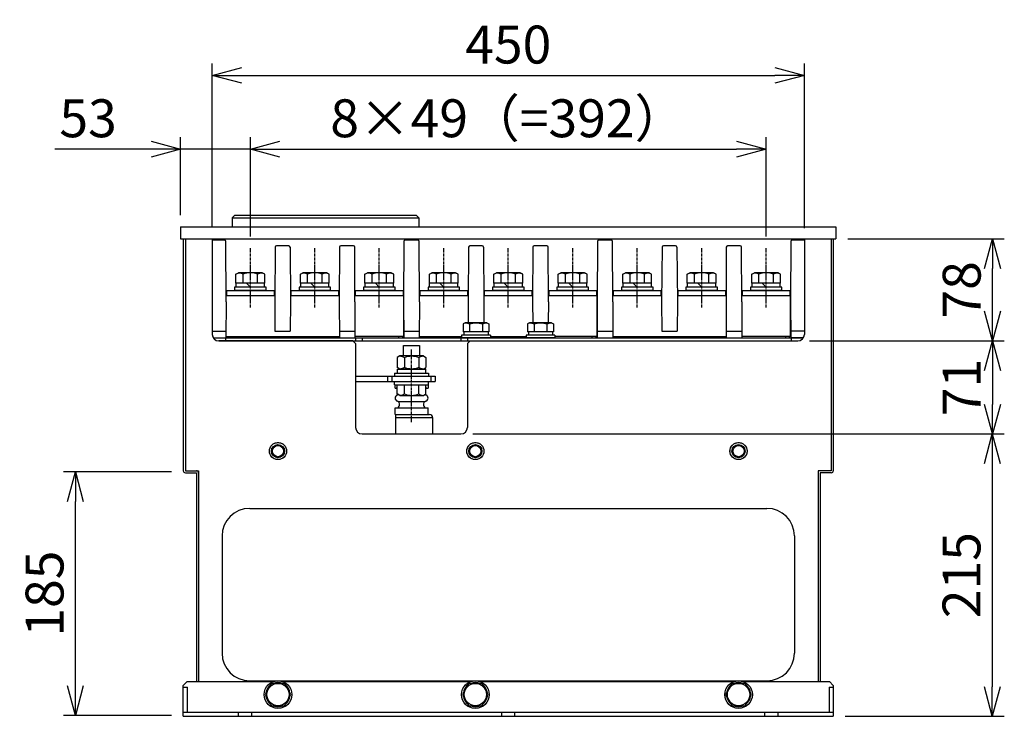
# Model space of a CAD drawing. Extents: x 1296 to 5266, y -1851 to 2351.
# Drawn here: x 3760 to 4508, y -43 to 486 of the extents above; entities that cross this region are included whole.
import ezdxf

# ---------------------------------------------------------------- set-up
doc = ezdxf.new("R2010")
doc.units = 0
doc.header["$PDMODE"] = 1
doc.header["$PDSIZE"] = -10
doc.linetypes.add('CENTER', pattern=[0.6, 0.375, -0.075, 0.075, -0.075])
doc.linetypes.add('HIDDEN', pattern=[0.375, 0.25, -0.125])
doc.layers.get('0').update_dxf_attribs({"color": 3, "linetype": 'CONTINUOUS'})
doc.layers.get('DEFPOINTS').update_dxf_attribs({"linetype": 'CONTINUOUS'})
for name, color, linetype in [('04板金面板', 2, 'CONTINUOUS'), ('04面板', 3, 'CONTINUOUS'), ('05本体取付金', 3, 'CONTINUOUS'), ('51', 7, 'CONTINUOUS'), ('65', 4, 'CONTINUOUS'), ('82モールドOUT', 2, 'CONTINUOUS'), ('カバー３', 1, 'CONTINUOUS'), ('ネジ', 110, 'CONTINUOUS'), ('リブ', 3, 'CONTINUOUS'), ('寸法', 7, 'CONTINUOUS'), ('導体23', 5, 'CONTINUOUS'), ('支え金', 2, 'CONTINUOUS'), ('画層1', 3, 'CONTINUOUS'), ('端子台', 7, 'CONTINUOUS'), ('補強２', 4, 'CONTINUOUS')]:
    doc.layers.add(name, color=color, linetype=linetype)
doc.styles.add('STANDARD1', font='romans.shx', dxfattribs={"width": 0.7, "bigfont": 'BIGFONT.shx'})
doc.dimstyles.new('MEE-STD', dxfattribs={"dimtxt": 3.2, "dimasz": 2.5, "dimexe": 1, "dimexo": 1, "dimgap": 1, "dimtad": 3, "dimdec": 4, "dimdsep": 46, "dimtxsty": 'STANDARD1', "dimblk1": 'OPEN30', "dimblk2": 'OPEN30', "dimsah": 1, "dimcen": -1, "dimclrd": 7, "dimclre": 7, "dimclrt": 2, "dimadec": 4, "dimazin": 2, "dimtfac": 0.714286, "dimtdec": 4, "dimtmove": 0, "dimatfit": 3, "dimldrblk": 'OPEN30', "dimfxl": 1, "dimtolj": 1, "dimarcsym": 0})
doc.dimstyles.new('MEE-STD×9', dxfattribs={"dimscale": 9, "dimtxt": 3.2, "dimasz": 2.5, "dimexe": 1, "dimexo": 1, "dimgap": 1, "dimtad": 3, "dimdec": 4, "dimdsep": 46, "dimtxsty": 'STANDARD1', "dimblk1": 'OPEN30', "dimblk2": 'OPEN30', "dimsah": 1, "dimcen": -1, "dimclrd": 7, "dimclre": 7, "dimclrt": 2, "dimadec": 4, "dimazin": 2, "dimtfac": 0.714286, "dimtdec": 4, "dimtmove": 0, "dimatfit": 3, "dimldrblk": 'OPEN30', "dimfxl": 1, "dimtolj": 1, "dimarcsym": 0})

# ---------------------------------------------------------------- blocks, each defined once
blk = doc.blocks.new('_OPEN30')
at = {"color": 0, "linetype": 'ByBlock'}
for p, q in [((-1, 0.268), (0, 0)), ((0, 0), (-1, -0.268)), ((0, 0), (-1, 0))]:
    blk.add_line(p, q, dxfattribs=at)
blk = doc.blocks.new('*D20')
at = {"layer": 'DEFPOINTS', "color": 0}
for p in [(4380.31, 319.58), (4499.28, 319.58), (4351.31, 241.98)]:
    blk.add_point(p, dxfattribs=at)
at = {"layer": '寸法', "color": 7, "lineweight": -2}
for p, q in [((4389.31, 319.58), (4508.28, 319.58)), ((4499.28, 264.48), (4499.28, 297.08)), ((4360.31, 241.98), (4508.28, 241.98))]:
    blk.add_line(p, q, dxfattribs=at)
at = {"layer": '寸法', "color": 7, "lineweight": -2, "xscale": 22.5, "yscale": 22.5, "zscale": 22.5}
for p, rotation in [((4499.28, 319.58), 90), ((4499.28, 241.98), 270)]:
    blk.add_blockref('_OPEN30', p, dxfattribs=dict(at, rotation=rotation))
at = {"layer": '寸法', "color": 2, "insert": (4475.88, 280.78), "char_height": 28.8, "attachment_point": 5, "rotation": 90, "style": 'STANDARD1'}
blk.add_mtext('\\A1;78', dxfattribs=at)
blk = doc.blocks.new('NAT-M12_SV')
for p, q in [((0, 9), (1.14, 10.97)), ((0, -9), (0, 9)), ((1.14, 10.97), (8.86, 10.97)), ((10, 9), (8.86, 10.97)), ((10, -9), (10, 9)), ((1.14, 5.48), (8.86, 5.48)), ((1.14, -5.48), (8.86, -5.48)), ((0, -9), (1.14, -10.97)), ((1.14, -10.97), (8.86, -10.97)), ((10, -9), (8.86, -10.97))]:
    blk.add_line(p, q)
for centre, radius, start, end in [((6, 9), 6, 180, 215.85346), ((4, 9), 6, 324.14654, 0), ((13.8, 0), 13.8, 156.5734, 203.4266), ((-3.8, 0), 13.8, 336.5734, 23.4266), ((6, -9), 6, 144.14654, 180), ((4, -9), 6, 0, 35.85346)]:
    blk.add_arc(centre, radius, start, end)
blk = doc.blocks.new('*D22')
at = {"layer": 'DEFPOINTS', "color": 0}
for p in [(4095.31, 171.28), (4378.31, -43.22), (4499.14, -43.22)]:
    blk.add_point(p, dxfattribs=at)
at = {"layer": '寸法', "color": 7, "lineweight": -2}
for p, q in [((4104.31, 171.28), (4508.14, 171.28)), ((4499.14, 148.78), (4499.14, -20.72)), ((4387.31, -43.22), (4508.14, -43.22))]:
    blk.add_line(p, q, dxfattribs=at)
at = {"layer": '寸法', "color": 7, "lineweight": -2, "xscale": 22.5, "yscale": 22.5, "zscale": 22.5}
for p, rotation in [((4499.14, 171.28), 90), ((4499.14, -43.22), 270)]:
    blk.add_blockref('_OPEN30', p, dxfattribs=dict(at, rotation=rotation))
at = {"layer": '寸法', "color": 2, "insert": (4475.74, 64.03), "char_height": 28.8, "attachment_point": 5, "rotation": 90, "style": 'STANDARD1'}
blk.add_mtext('\\A1;215', dxfattribs=at)
blk = doc.blocks.new('*D23')
at = {"layer": 'DEFPOINTS', "color": 0}
for p in [(4351.31, 241.98), (4095.31, 171.28), (4499.28, 171.28)]:
    blk.add_point(p, dxfattribs=at)
at = {"layer": '寸法', "color": 7, "lineweight": -2}
for p, q in [((4360.31, 241.98), (4508.28, 241.98)), ((4499.28, 219.48), (4499.28, 193.78)), ((4104.31, 171.28), (4508.28, 171.28))]:
    blk.add_line(p, q, dxfattribs=at)
at = {"layer": '寸法', "color": 7, "lineweight": -2, "xscale": 22.5, "yscale": 22.5, "zscale": 22.5}
for p, rotation in [((4499.28, 241.98), 90), ((4499.28, 171.28), 270)]:
    blk.add_blockref('_OPEN30', p, dxfattribs=dict(at, rotation=rotation))
at = {"layer": '寸法', "color": 2, "insert": (4475.88, 206.63), "char_height": 28.8, "attachment_point": 5, "rotation": 90, "style": 'STANDARD1'}
blk.add_mtext('\\A1;71', dxfattribs=at)
blk = doc.blocks.new('BLT+SW+W-M12_RS')
at = {"ltscale": 0.3}
for p, q in [((-10.97, 12.36), (-9, 13.5)), ((-10.97, 5.5), (-10.97, 12.36)), ((9, 13.5), (-9, 13.5)), ((-5.48, 5.5), (-5.48, 12.36)), ((5.48, 5.5), (5.48, 12.36)), ((10.97, 12.36), (9, 13.5)), ((10.97, 5.5), (10.97, 12.36)), ((12, 2.5), (-12, 2.5)), ((12, 0), (-12, 0)), ((10.97, 5.5), (-10.97, 5.5))]:
    blk.add_line(p, q, dxfattribs=at)
for p, q in [((-12, 2.5), (-12, 0)), ((-10.75, 2.5), (-10.75, 5.5)), ((0, 2.5), (-3, 5.5)), ((10.75, 2.5), (10.75, 5.5)), ((12, 0), (12, 2.5))]:
    blk.add_line(p, q)
for centre, radius, start, end in [((-8.23, 7.61), 5.48, 60.00001, 119.99999), ((0, -0.3), 13.8, 66.57346, 113.42654), ((8.23, 7.61), 5.48, 60.00001, 119.99999)]:
    blk.add_arc(centre, radius, start, end, dxfattribs=at)
blk = doc.blocks.new('BOLT_M10')
for p, q in [((-4.91, 8.5), (-9.81, 0)), ((4.91, 8.5), (-4.91, 8.5)), ((9.81, 0), (4.91, 8.5)), ((-9.81, 0), (-4.91, -8.5)), ((4.91, -8.5), (9.81, 0)), ((-4.91, -8.5), (4.91, -8.5))]:
    blk.add_line(p, q)
for radius in [10.5, 8.5]:
    blk.add_circle((0, 0), radius)
for start, end in [(67.50502, 112.49498), (127.50502, 172.49498), (7.50502, 52.49498), (187.50502, 232.49498), (307.50502, 352.49498), (247.50502, 292.49498)]:
    blk.add_arc((0, 0), 9.2, start, end)
blk = doc.blocks.new('A$C339E7E4E')
for p, q in [((-8.25, 11.5), (-9.81, 10.6)), ((-9.81, 10.6), (-9.81, 4.5)), ((-8.25, 11.5), (8.25, 11.5)), ((-4.91, 10.6), (-4.91, 4.5)), ((4.91, 10.6), (4.91, 4.5)), ((8.25, 11.5), (9.81, 10.6)), ((9.81, 10.6), (9.81, 4.5)), ((-11, 2), (-11, 0)), ((-11, 2), (11, 2)), ((-11, 0), (11, 0)), ((-9.81, 4.5), (9.81, 4.5)), ((-9.2, 4.5), (-9.2, 2)), ((9.2, 4.5), (9.2, 2)), ((11, 2), (11, 0))]:
    blk.add_line(p, q)
for centre, radius, start, end in [((-8.25, 4.87), 6.63, 59.74743, 90), ((0, -2.28), 13.78, 69.13594, 110.86406), ((8.25, 4.87), 6.63, 90, 120.25257)]:
    blk.add_arc(centre, radius, start, end)
blk = doc.blocks.new('*D41')
at = {"layer": 'DEFPOINTS', "color": 0}
for p in [(4327.31, 387.74), (3935.31, 312.37), (4327.31, 312.37)]:
    blk.add_point(p, dxfattribs=at)
at = {"layer": '寸法', "color": 7, "lineweight": -2}
for p, q in [((3935.31, 321.37), (3935.31, 396.74)), ((4327.31, 321.37), (4327.31, 396.74)), ((3957.81, 387.74), (4304.81, 387.74))]:
    blk.add_line(p, q, dxfattribs=at)
at = {"layer": '寸法', "color": 7, "lineweight": -2, "xscale": 22.5, "yscale": 22.5, "zscale": 22.5, "rotation": 180}
blk.add_blockref('_OPEN30', (3935.31, 387.74), dxfattribs=at)
at = {"layer": '寸法', "color": 7, "lineweight": -2, "xscale": 22.5, "yscale": 22.5, "zscale": 22.5}
blk.add_blockref('_OPEN30', (4327.31, 387.74), dxfattribs=at)
at = {"layer": '寸法', "color": 2, "insert": (4131.31, 411.14), "char_height": 28.8, "attachment_point": 5, "style": 'STANDARD1'}
blk.add_mtext('\\A1;8×49（=392）', dxfattribs=at)
blk = doc.blocks.new('*D42')
at = {"layer": 'DEFPOINTS', "color": 0}
for p in [(4356.31, 443.74), (3906.31, 319.58), (4356.31, 318.7)]:
    blk.add_point(p, dxfattribs=at)
at = {"layer": '寸法', "color": 7, "lineweight": -2}
for p, q in [((3906.31, 328.58), (3906.31, 452.74)), ((4356.31, 327.7), (4356.31, 452.74)), ((3928.81, 443.74), (4333.81, 443.74))]:
    blk.add_line(p, q, dxfattribs=at)
at = {"layer": '寸法', "color": 7, "lineweight": -2, "xscale": 22.5, "yscale": 22.5, "zscale": 22.5, "rotation": 180}
blk.add_blockref('_OPEN30', (3906.31, 443.74), dxfattribs=at)
at = {"layer": '寸法', "color": 7, "lineweight": -2, "xscale": 22.5, "yscale": 22.5, "zscale": 22.5}
blk.add_blockref('_OPEN30', (4356.31, 443.74), dxfattribs=at)
at = {"layer": '寸法', "color": 2, "insert": (4131.31, 467.14), "char_height": 28.8, "attachment_point": 5, "style": 'STANDARD1'}
blk.add_mtext('\\A1;450', dxfattribs=at)
blk = doc.blocks.new('*D43')
at = {"layer": 'DEFPOINTS', "color": 0}
for p in [(3882.31, 387.74), (3882.31, 328.58), (3935.31, 312.37)]:
    blk.add_point(p, dxfattribs=at)
at = {"layer": '寸法', "color": 7, "lineweight": -2}
for p, q in [((3882.31, 337.58), (3882.31, 396.74)), ((3935.31, 321.37), (3935.31, 396.74)), ((3859.81, 387.74), (3786.67, 387.74)), ((3935.31, 387.74), (3882.31, 387.74)), ((3957.81, 387.74), (3980.31, 387.74))]:
    blk.add_line(p, q, dxfattribs=at)
at = {"layer": '寸法', "color": 7, "lineweight": -2, "xscale": 22.5, "yscale": 22.5, "zscale": 22.5}
blk.add_blockref('_OPEN30', (3882.31, 387.74), dxfattribs=at)
at = {"layer": '寸法', "color": 7, "lineweight": -2, "xscale": 22.5, "yscale": 22.5, "zscale": 22.5, "rotation": 180}
blk.add_blockref('_OPEN30', (3935.31, 387.74), dxfattribs=at)
at = {"layer": '寸法', "color": 2, "insert": (3811.99, 411.14), "char_height": 28.8, "attachment_point": 5, "style": 'STANDARD1'}
blk.add_mtext('\\A1;53', dxfattribs=at)
blk = doc.blocks.new('*D44')
at = {"layer": 'DEFPOINTS', "color": 0}
for p in [(3802.31, 142.48), (3884.31, 142.48), (3884.31, -42.52)]:
    blk.add_point(p, dxfattribs=at)
at = {"layer": '寸法', "color": 7, "lineweight": -2}
for p, q in [((3875.31, 142.48), (3793.31, 142.48)), ((3802.31, -20.02), (3802.31, 119.98)), ((3875.31, -42.52), (3793.31, -42.52))]:
    blk.add_line(p, q, dxfattribs=at)
at = {"layer": '寸法', "color": 7, "lineweight": -2, "xscale": 22.5, "yscale": 22.5, "zscale": 22.5}
for p, rotation in [((3802.31, 142.48), 90), ((3802.31, -42.52), 270)]:
    blk.add_blockref('_OPEN30', p, dxfattribs=dict(at, rotation=rotation))
at = {"layer": '寸法', "color": 2, "insert": (3778.91, 49.98), "char_height": 28.8, "attachment_point": 5, "rotation": 90, "style": 'STANDARD1'}
blk.add_mtext('\\A1;185', dxfattribs=at)

msp = doc.modelspace()

# ---------------------------------------------------------------- linework, layer by layer
at = {"linetype": 'Continuous'}
for p, q in [((3884.3122185, 319.5839164), (3884.3122185, 143.3839164)), ((3885.9122185, 319.5839164), (3885.9122185, 143.3839164)), ((4376.7122185, 319.5839164), (4376.7122185, 143.3839164)), ((4378.3122185, 319.5839164), (4378.3122185, 143.3839164)), ((3885.9122185, 143.3839164), (3894.3122185, 143.3839164)), ((4376.7122185, 143.3839164), (4368.3122185, 143.3839164)), ((3885.9122185, 141.7839164), (3894.3122185, 141.7839164)), ((3885.9122185, 141.7839164), (3894.3122185, 141.7839164)), ((3894.3122185, 141.7839164), (3894.3122185, -16.7160836)), ((3895.9122185, 141.7839164), (3895.9122185, -16.7160836)), ((4366.7122185, 141.7839164), (4366.7122185, -16.7160836)), ((4368.3122185, 141.7839164), (4368.3122185, -16.7160836)), ((4376.7122185, 141.7839164), (4368.3122185, 141.7839164)), ((4376.7122185, 141.7839164), (4368.3122185, 141.7839164))]:
    msp.add_line(p, q, dxfattribs=at)
at = {"color": 7, "linetype": 'CENTER', "ltscale": 5}
for p, q in [((3935.3122144, 267.2899628), (3935.3122144, 312.3669074)), ((3984.3122144, 267.2899628), (3984.3122144, 312.3669074)), ((4033.3122144, 267.2899628), (4033.3122144, 312.3669074)), ((4082.3122144, 267.2899628), (4082.3122144, 312.3669074)), ((4131.3122144, 267.2899628), (4131.3122144, 312.3669074)), ((4180.3122144, 267.2899628), (4180.3122144, 312.3669074)), ((4229.3122144, 267.2899628), (4229.3122144, 312.3669074)), ((4278.3122144, 267.2899628), (4278.3122144, 312.3669074)), ((4327.3122144, 267.2899628), (4327.3122144, 312.3669074)), ((4057.8122185, 180.3051783), (4057.812253, 235.5839164))]:
    msp.add_line(p, q, dxfattribs=at)
at = {"color": 3}
for p, q in [((3924.3122185, 280.2839164), (3946.3122185, 280.2839164)), ((3973.3122185, 280.2839164), (3995.3122185, 280.2839164)), ((3973.3122185, 280.2839164), (3995.3122185, 280.2839164)), ((3973.3122185, 280.2839164), (3995.3122185, 280.2839164)), ((3973.3122185, 280.2839164), (3995.3122185, 280.2839164)), ((4022.3122185, 280.2839164), (4044.3122185, 280.2839164)), ((4022.3122185, 280.2839164), (4044.3122185, 280.2839164)), ((4022.3122185, 280.2839164), (4044.3122185, 280.2839164)), ((4022.3122185, 280.2839164), (4044.3122185, 280.2839164)), ((4071.3122185, 280.2839164), (4093.3122185, 280.2839164)), ((4071.3122185, 280.2839164), (4093.3122185, 280.2839164)), ((4071.3122185, 280.2839164), (4093.3122185, 280.2839164)), ((4071.3122185, 280.2839164), (4093.3122185, 280.2839164)), ((4120.3122185, 280.2839164), (4142.3122185, 280.2839164)), ((4169.3122185, 280.2839164), (4191.3122185, 280.2839164)), ((4169.3122185, 280.2839164), (4191.3122185, 280.2839164)), ((4169.3122185, 280.2839164), (4191.3122185, 280.2839164)), ((4169.3122185, 280.2839164), (4191.3122185, 280.2839164)), ((4218.3122185, 280.2839164), (4240.3122185, 280.2839164)), ((4218.3122185, 280.2839164), (4240.3122185, 280.2839164)), ((4218.3122185, 280.2839164), (4240.3122185, 280.2839164)), ((4218.3122185, 280.2839164), (4240.3122185, 280.2839164)), ((4267.3122185, 280.2839164), (4289.3122185, 280.2839164)), ((4267.3122185, 280.2839164), (4289.3122185, 280.2839164)), ((4267.3122185, 280.2839164), (4289.3122185, 280.2839164)), ((4267.3122185, 280.2839164), (4289.3122185, 280.2839164)), ((4316.3122185, 280.2839164), (4338.3122185, 280.2839164)), ((4316.3122185, 280.2839164), (4338.3122185, 280.2839164)), ((4316.3122185, 280.2839164), (4338.3122185, 280.2839164)), ((4316.3122185, 280.2839164), (4338.3122185, 280.2839164))]:
    msp.add_line(p, q, dxfattribs=at)
for p, q in [((4051.812253, 230.5839164), (4051.812253, 238.5839164)), ((4051.812253, 238.5839164), (4063.812253, 238.5839164)), ((4063.812253, 238.5839164), (4063.812253, 230.5839164)), ((4044.812253, 217.5839164), (4044.812253, 215.0839164)), ((4044.812253, 217.5839164), (4070.812253, 217.5839164)), ((4047.062253, 217.5839164), (4047.062253, 220.5839164)), ((4047.062253, 220.5839164), (4068.562253, 220.5839164)), ((4068.562253, 217.5839164), (4068.562253, 220.5839164)), ((4070.812253, 217.5839164), (4070.812253, 215.0839164)), ((4044.812253, 215.0839164), (4070.812253, 215.0839164)), ((4044.812253, 208.5839164), (4044.812253, 211.0839164)), ((4044.812253, 211.0839164), (4070.812253, 211.0839164)), ((4070.812253, 208.5839164), (4070.812253, 211.0839164)), ((4044.812253, 208.5839164), (4070.812253, 208.5839164)), ((4046.8425979, 201.7210973), (4046.8425979, 208.5839164)), ((4052.3274255, 201.7210973), (4052.3274255, 208.5839164)), ((4063.2970806, 201.7210973), (4063.2970806, 208.5839164)), ((4068.7819081, 201.7210973), (4068.7819081, 208.5839164)), ((4048.812253, 200.5839164), (4046.8425979, 201.7210973)), ((4066.812253, 200.5839164), (4068.7819081, 201.7210973))]:
    msp.add_line(p, q)
for centre, radius, start, end in [((4048.812253, 206.5854319), 6.0015155, 270, 305.8534562005), ((4057.812253, 214.3796605), 13.7957441, 246.5734024913, 293.4265975087), ((4066.812253, 206.5854319), 6.0015155, 234.1465437994, 270)]:
    msp.add_arc(centre, radius, start, end)
at = {"linetype": 'Continuous'}
for centre, start, end in [((3885.9122185, 143.3839164), 180, 270), ((3894.3122185, 141.7839164), 0, 90), ((4368.3122185, 141.7839164), 90, 180), ((4376.7122185, 143.3839164), 270, 0)]:
    msp.add_arc(centre, 1.6, start, end, dxfattribs=at)
at = {"layer": '04板金面板', "color": 6}
for centre in [(3956.3122185, 158.2839164), (4106.3122185, 158.2839164), (4306.3122185, 158.2839164)]:
    msp.add_circle(centre, 5, dxfattribs=at)
at = {"layer": '04板金面板'}
for centre in [(3956.3122185, 158.2839164), (4106.3122185, 158.2839164), (4306.3122185, 158.2839164)]:
    msp.add_circle(centre, 4.25, dxfattribs=at)
at = {"layer": '04面板'}
for p, q in [((3885.9122185, 319.5839164), (3885.9122185, 143.3839164)), ((3906.3122185, 319.5839164), (3906.3122185, 246.9839164)), ((4356.3122185, 319.5839164), (4356.3122185, 246.9839164)), ((4376.7122185, 319.5839164), (4376.7122185, 143.3839164)), ((4013.3122185, 241.9839164), (3911.3122185, 241.9839164)), ((4013.3122185, 241.9839164), (4015.3122185, 239.9839164)), ((4015.3122185, 239.9839164), (4015.3122185, 176.2839164)), ((4102.3122185, 241.9839164), (4100.3122185, 239.9839164)), ((4100.3122185, 239.9839164), (4100.3122185, 176.2839164)), ((4102.3122185, 241.9839164), (4351.3122185, 241.9839164)), ((4020.3122185, 171.2839164), (4095.3122185, 171.2839164)), ((3885.9122185, 143.3839164), (3895.9122185, 143.3839164)), ((3895.9122185, 143.3839164), (3895.9122185, -16.7160836)), ((4366.7122185, 143.3839164), (4366.7122185, -16.7160836)), ((4376.7122185, 143.3839164), (4366.7122185, 143.3839164)), ((3934.8122185, 114.7839164), (4327.8122185, 114.7839164)), ((3913.8122185, 93.7839164), (3913.8122185, 4.7839164)), ((4348.8122185, 93.7839164), (4348.8122185, 4.7839164)), ((3934.8122185, -16.2160836), (4327.8122185, -16.2160836))]:
    msp.add_line(p, q, dxfattribs=at)
for centre in [(3956.3122185, 158.2839164), (4106.3122185, 158.2839164), (4306.3122185, 158.2839164)]:
    msp.add_circle(centre, 6.5, dxfattribs=at)
for centre, radius, start, end in [((3911.3122185, 246.9839164), 5, 180, 270), ((4351.3122185, 246.9839164), 5, 270, 0), ((4020.3122185, 176.2839164), 5, 180, 270), ((4095.3122185, 176.2839164), 5, 270, 0), ((3934.8122185, 93.7839164), 21, 90, 180), ((4327.8122185, 93.7839164), 21, 0, 90), ((3934.8122185, 4.7839164), 21, 180, 270), ((4327.8122185, 4.7839164), 21, 270, 0)]:
    msp.add_arc(centre, radius, start, end, dxfattribs=at)
at = {"layer": '05本体取付金', "ltscale": 5}
msp.add_line((3884.3122185, -43.2160836), (4378.3122185, -43.2160836), dxfattribs=at)
at = {"layer": '51', "color": 3}
for p, q in [((3887.3122185, -16.7160836), (3884.3122185, -19.7160836)), ((3884.3122185, -43.2160836), (3884.3122185, -19.7160836)), ((3884.3122185, -21.0160836), (3887.5122185, -21.0160836)), ((3887.3122185, -16.7160836), (3953.1106564, -16.7160836)), ((3887.5122185, -40.0160836), (3887.5122185, -21.0160836)), ((3959.5137806, -16.7160836), (4103.1106564, -16.7160836)), ((4109.5137806, -16.7160836), (4303.1106564, -16.7160836)), ((4309.5137806, -16.7160836), (4375.3122185, -16.7160836)), ((4375.1122185, -21.0160836), (4375.1122185, -40.0160836)), ((4375.1122185, -21.0160836), (4378.3122185, -21.0160836)), ((4375.3122185, -16.7160836), (4378.3122185, -19.7160836)), ((4378.3122185, -19.7160836), (4378.3122185, -43.2160836)), ((3884.3122185, -40.0160836), (4378.3122185, -40.0160836)), ((3926.3122185, -43.2160836), (3926.3122185, -40.0160836)), ((3936.3122185, -43.2160836), (3936.3122185, -40.0160836)), ((4126.3122185, -43.2160836), (4126.3122185, -40.0160836)), ((4136.3122185, -43.2160836), (4136.3122185, -40.0160836)), ((4326.3122185, -43.2160836), (4326.3122185, -40.0160836)), ((4336.3122185, -43.2160836), (4336.3122185, -40.0160836)), ((4375.1122185, -40.0160836), (4378.3122185, -40.0160836))]:
    msp.add_line(p, q, dxfattribs=at)
at = {"layer": '65', "linetype": 'Continuous'}
for p, q in [((4045.312253, 206.0839164), (4045.312253, 208.5839164)), ((4045.312253, 206.0839164), (4046.8425979, 206.0839164)), ((4068.7819081, 206.0839164), (4070.312253, 206.0839164)), ((4070.312253, 208.5839164), (4070.312253, 206.0839164)), ((4047.812253, 201.0839164), (4047.9462276, 201.0839164)), ((4047.812253, 196.0839164), (4067.812253, 196.0839164)), ((4067.6782784, 201.0839164), (4067.812253, 201.0839164)), ((4045.312253, 186.0839164), (4045.312253, 191.0839164)), ((4045.312253, 191.0839164), (4070.312253, 191.0839164)), ((4070.312253, 186.0839164), (4070.312253, 191.0839164)), ((4045.312253, 186.0839164), (4070.312253, 186.0839164))]:
    msp.add_line(p, q, dxfattribs=at)
at = {"layer": '65'}
msp.add_line((4048.812253, 200.5839164), (4066.812253, 200.5839164), dxfattribs=at)
for centre, start, end in [((4046.1788533, 203.4505166), 75.4012312084, 90), ((4069.4456527, 203.4505166), 90, 104.5987687915), ((4046.1788533, 193.7173161), 270, 71.4464624473), ((4046.1788533, 203.4505166), 288.5535375527, 303.7226842834), ((4069.4456527, 193.7173161), 108.5535375527, 270), ((4069.4456527, 203.4505166), 236.2773157166, 251.4464624473)]:
    msp.add_arc(centre, 2.6333997, start, end, dxfattribs=at)
at = {"layer": '65', "linetype": 'Continuous'}
for centre, start, end in [((4047.812253, 198.5839164), 108.5535375527, 251.4464624473), ((4067.812253, 198.5839164), 288.5535375527, 71.4464624473)]:
    msp.add_arc(centre, 2.5, start, end, dxfattribs=at)
at = {"layer": '82モールドOUT'}
for p, q in [((3923.4122185, 337.5839164), (3921.4122185, 335.5839164)), ((3923.4122185, 337.5839164), (4061.4122185, 337.5839164)), ((4061.4122185, 337.5839164), (4063.4122185, 335.5839164)), ((3921.4122185, 335.5839164), (4063.4122185, 335.5839164)), ((3921.4122185, 335.5839164), (3921.4122185, 328.5839164)), ((4063.4122185, 335.5839164), (4063.4122185, 328.5839164))]:
    msp.add_line(p, q, dxfattribs=at)
at = {"layer": 'カバー３'}
for p, q in [((3882.3122144, 328.5839164), (4380.3122172, 328.5839164)), ((3882.3122144, 328.5839164), (3882.3122144, 319.5839164)), ((4380.3122172, 328.5839164), (4380.3122172, 319.5839164)), ((3882.3122144, 319.5839164), (4380.3122172, 319.5839164))]:
    msp.add_line(p, q, dxfattribs=at)
at = {"layer": 'リブ', "color": 0, "linetype": 'HIDDEN', "ltscale": 5}
for centre in [(3956.3122185, 158.2839164), (4106.3122185, 158.2839164), (4306.3122185, 158.2839164)]:
    msp.add_circle(centre, 6.5, dxfattribs=at)
at = {"layer": '導体23', "linetype": 'Continuous'}
for p, q in [((4015.3122185, 215.0839164), (4075.812253, 215.0839164)), ((4015.3122185, 211.0839164), (4075.812253, 211.0839164))]:
    msp.add_line(p, q, dxfattribs=at)
at = {"layer": '導体23'}
for p, q in [((4039.812253, 211.0839164), (4039.812253, 215.0839164)), ((4042.812253, 215.0839164), (4042.812253, 211.0839164)), ((4072.812253, 211.0839164), (4072.812253, 215.0839164)), ((4075.812253, 215.0839164), (4075.812253, 211.0839164))]:
    msp.add_line(p, q, dxfattribs=at)
at = {"layer": '支え金'}
for p, q in [((4045.812253, 171.2839164), (4045.812253, 186.0839164)), ((4045.812253, 186.0839164), (4071.512253, 186.0839164)), ((4045.812253, 183.7839164), (4073.812253, 183.7839164)), ((4073.812253, 183.7839164), (4073.812253, 171.2839164))]:
    msp.add_line(p, q, dxfattribs=at)
msp.add_arc((4071.512253, 183.7839164), 2.3, 0, 90, dxfattribs=at)
at = {"layer": '画層1'}
for p, q in [((3915.6128039, 318.4839164), (3906.3122185, 318.4839164)), ((3916.8122185, 271.7839164), (3916.6127943, 317.4882797)), ((3964.4500154, 314.2839164), (3955.1744216, 314.2839164)), ((4013.6311299, 314.2839164), (4003.9933071, 314.2839164)), ((4052.0116427, 317.4882797), (4051.8122185, 271.7839164)), ((4062.6128039, 318.4839164), (4053.0116332, 318.4839164)), ((4063.8122185, 271.7839164), (4063.6127943, 317.4882797)), ((4111.4500154, 314.2839164), (4102.1744216, 314.2839164)), ((4160.6311299, 314.2839164), (4150.9933071, 314.2839164)), ((4199.0116427, 317.4882797), (4198.8122185, 271.7839164)), ((4209.6128039, 318.4839164), (4200.0116332, 318.4839164)), ((4210.8122185, 271.7839164), (4210.6127943, 317.4882797)), ((4258.4500154, 314.2839164), (4249.1744216, 314.2839164)), ((4307.6311299, 314.2839164), (4297.9933071, 314.2839164)), ((4346.0002838, 317.4877866), (4345.8234809, 271.8055758)), ((4356.3122185, 318.4839164), (4347.0002763, 318.4839164)), ((3954.1744597, 313.2926429), (3953.8122185, 271.7839164)), ((3965.4499773, 313.2926429), (3965.8122185, 271.7839164)), ((4002.9933166, 313.2882797), (4002.8122185, 271.7839164)), ((4014.8122185, 271.7839164), (4014.6311204, 313.2882797)), ((4101.1744597, 313.2926429), (4100.8122185, 271.7839164)), ((4112.4499773, 313.2926429), (4112.8122185, 271.7839164)), ((4149.9933166, 313.2882797), (4149.8122185, 271.7839164)), ((4161.8122185, 271.7839164), (4161.6311204, 313.2882797)), ((4248.1744597, 313.2926429), (4247.8122185, 271.7839164)), ((4259.4499773, 313.2926429), (4259.8122185, 271.7839164)), ((4296.9933166, 313.2882797), (4296.8122185, 271.7839164)), ((4308.8122185, 271.7839164), (4308.6311204, 313.2882797)), ((3916.8122185, 271.7839164), (3916.6922264, 244.2839164)), ((3953.8514894, 276.2839164), (3916.7729476, 276.2839164)), ((3953.8122185, 271.7839164), (3954.008573, 249.2839164)), ((3965.8122185, 271.7839164), (3965.615864, 249.2839164)), ((4002.8514894, 276.2839164), (3965.7729476, 276.2839164)), ((4002.8122185, 271.7839164), (4002.9322107, 244.2839164)), ((4014.8122185, 271.7839164), (4014.6922264, 244.2839164)), ((4051.6622185, 276.2839164), (4014.7729476, 276.2839164)), ((4051.6622185, 276.2839164), (4051.6622185, 245.2839164)), ((4051.8135275, 271.4839164), (4051.6622185, 271.4839164)), ((4051.8122185, 271.7839164), (4051.9322107, 244.2839164)), ((4063.8122185, 271.7839164), (4063.6922264, 244.2839164)), ((4100.8514894, 276.2839164), (4063.7729476, 276.2839164)), ((4100.8122185, 271.7839164), (4100.9518484, 255.7839164)), ((4112.8122185, 271.7839164), (4112.6725886, 255.7839164)), ((4149.8514894, 276.2839164), (4112.7729476, 276.2839164)), ((4149.8122185, 271.7839164), (4149.8820321, 255.7839164)), ((4161.8122185, 271.7839164), (4161.7424049, 255.7839164)), ((4198.6622185, 276.2839164), (4161.7729476, 276.2839164)), ((4198.6622185, 276.2839164), (4198.6622185, 245.2839164)), ((4198.8135275, 271.4839164), (4198.6622185, 271.4839164)), ((4198.8122185, 271.7839164), (4198.9322107, 244.2839164)), ((4210.8122185, 271.7839164), (4210.6922264, 244.2839164)), ((4247.8514894, 276.2839164), (4210.7729476, 276.2839164)), ((4247.8122185, 271.7839164), (4248.008573, 249.2839164)), ((4259.8122185, 271.7839164), (4259.615864, 249.2839164)), ((4296.8514894, 276.2839164), (4259.7729476, 276.2839164)), ((4296.8122185, 271.7839164), (4296.9322107, 244.2839164)), ((4308.8122185, 271.7839164), (4308.6922264, 244.2839164)), ((4345.6622185, 276.2839164), (4308.7729476, 276.2839164)), ((4345.8221711, 276.3055758), (4341.1234518, 276.3055758)), ((4345.6622185, 276.2839164), (4345.6622185, 245.2839164)), ((4345.8234809, 271.8055758), (4345.6622185, 271.8055758)), ((4345.8248833, 271.4839164), (4345.6622185, 271.4839164)), ((4345.8234809, 271.8055758), (4345.943473, 244.2839164)), ((3906.3122185, 249.2839164), (3916.7140431, 249.2839164)), ((3954.008573, 249.2839164), (3965.615864, 249.2839164)), ((4002.9103939, 249.2839164), (4014.7140431, 249.2839164)), ((4051.9103939, 249.2839164), (4063.7140431, 249.2839164)), ((4198.9103939, 249.2839164), (4210.7140431, 249.2839164)), ((4248.008573, 249.2839164), (4259.615864, 249.2839164)), ((4296.9103939, 249.2839164), (4308.7140431, 249.2839164)), ((4356.3122185, 249.2839164), (4345.9216734, 249.2839164)), ((3907.1038934, 244.2839164), (3916.6922264, 244.2839164)), ((3916.6965897, 245.2839164), (4002.9278473, 245.2839164)), ((3958.3122185, 244.2839164), (3958.3122185, 245.2839164)), ((3961.3122185, 244.2839164), (3958.3122185, 244.2839164)), ((3961.3122185, 244.2839164), (3961.3122185, 245.2839164)), ((4002.9322107, 244.2839164), (4014.6922264, 244.2839164)), ((4051.9278473, 245.2839164), (4014.6965897, 245.2839164)), ((4048.1622185, 244.2839164), (4048.1622185, 245.2839164)), ((4048.1622185, 244.2839164), (4051.1622185, 244.2839164)), ((4051.1622185, 244.2839164), (4051.1622185, 245.2839164)), ((4051.9322107, 244.2839164), (4063.6922264, 244.2839164)), ((4063.6965897, 245.2839164), (4095.812253, 245.2839164)), ((4117.812253, 245.2839164), (4144.812253, 245.2839164)), ((4149.9322107, 244.2839164), (4161.6922264, 244.2839164)), ((4198.9278473, 245.2839164), (4166.812253, 245.2839164)), ((4195.1622185, 244.2839164), (4195.1622185, 245.2839164)), ((4195.1622185, 244.2839164), (4198.1622185, 244.2839164)), ((4198.1622185, 244.2839164), (4198.1622185, 245.2839164)), ((4198.9322107, 244.2839164), (4210.6922264, 244.2839164)), ((4210.6965897, 245.2839164), (4296.9278473, 245.2839164)), ((4252.3122185, 244.2839164), (4252.3122185, 245.2839164)), ((4255.3122185, 244.2839164), (4252.3122185, 244.2839164)), ((4255.3122185, 244.2839164), (4255.3122185, 245.2839164)), ((4296.9322107, 244.2839164), (4308.6922264, 244.2839164)), ((4345.9391131, 245.2839164), (4308.6965897, 245.2839164)), ((4342.1622185, 244.2839164), (4342.1622185, 245.2839164)), ((4342.1622185, 244.2839164), (4345.1622185, 244.2839164)), ((4345.1622185, 244.2839164), (4345.1622185, 245.2839164)), ((4355.5205436, 244.2839164), (4345.943473, 244.2839164))]:
    msp.add_line(p, q, dxfattribs=at)
for centre, start, end in [((3915.6128039, 317.4839164), 0.25, 90), ((3955.1744216, 313.2839164), 90, 179.5), ((3964.4500154, 313.2839164), 0.5, 90), ((4003.9933071, 313.2839164), 90, 179.75), ((4013.6311299, 313.2839164), 0.25, 90), ((4053.0116332, 317.4839164), 90, 179.75), ((4062.6128039, 317.4839164), 0.25, 90), ((4102.1744216, 313.2839164), 90, 179.5), ((4111.4500154, 313.2839164), 0.5, 90), ((4150.9933071, 313.2839164), 90, 179.75), ((4160.6311299, 313.2839164), 0.25, 90), ((4200.0116332, 317.4839164), 90, 179.75), ((4209.6128039, 317.4839164), 0.25, 90), ((4249.1744216, 313.2839164), 90, 179.5), ((4258.4500154, 313.2839164), 0.5, 90), ((4297.9933071, 313.2839164), 90, 179.75), ((4307.6311299, 313.2839164), 0.25, 90), ((4347.0002763, 317.4839164), 90, 179.7782503995)]:
    msp.add_arc(centre, 1, start, end, dxfattribs=at)
at = {"layer": '端子台', "color": 3}
for p, q in [((3917.3122185, 280.2839164), (3953.3122185, 280.2839164)), ((3917.3122185, 276.2839164), (3917.3122185, 280.2839164)), ((3953.3122185, 280.2839164), (3953.3122185, 276.2839164)), ((3966.3122185, 280.2839164), (4002.3122185, 280.2839164)), ((3966.3122185, 280.2839164), (4002.3122185, 280.2839164)), ((3966.3122185, 280.2839164), (4002.3122185, 280.2839164)), ((3966.3122185, 280.2839164), (4002.3122185, 280.2839164)), ((3966.3122185, 276.2839164), (3966.3122185, 280.2839164)), ((4002.3122185, 280.2839164), (4002.3122185, 276.2839164)), ((4015.3122185, 280.2839164), (4051.3122185, 280.2839164)), ((4015.3122185, 280.2839164), (4051.3122185, 280.2839164)), ((4015.3122185, 280.2839164), (4051.3122185, 280.2839164)), ((4015.3122185, 280.2839164), (4051.3122185, 280.2839164)), ((4015.3122185, 276.2839164), (4015.3122185, 280.2839164)), ((4051.3122185, 280.2839164), (4051.3122185, 276.2839164)), ((4064.3122185, 280.2839164), (4100.3122185, 280.2839164)), ((4064.3122185, 280.2839164), (4100.3122185, 280.2839164)), ((4064.3122185, 280.2839164), (4100.3122185, 280.2839164)), ((4064.3122185, 280.2839164), (4100.3122185, 280.2839164)), ((4064.3122185, 276.2839164), (4064.3122185, 280.2839164)), ((4064.3122185, 276.2839164), (4064.3122185, 280.2839164)), ((4064.3122185, 276.2839164), (4064.3122185, 280.2839164)), ((4064.3122185, 276.2839164), (4064.3122185, 280.2839164)), ((4100.3122185, 280.2839164), (4100.3122185, 276.2839164)), ((4113.3122185, 280.2839164), (4149.3122185, 280.2839164)), ((4113.3122185, 276.2839164), (4113.3122185, 280.2839164)), ((4149.3122185, 280.2839164), (4149.3122185, 276.2839164)), ((4162.3122185, 280.2839164), (4198.3122185, 280.2839164)), ((4162.3122185, 280.2839164), (4198.3122185, 280.2839164)), ((4162.3122185, 280.2839164), (4198.3122185, 280.2839164)), ((4162.3122185, 280.2839164), (4198.3122185, 280.2839164)), ((4162.3122185, 276.2839164), (4162.3122185, 280.2839164)), ((4162.3122185, 276.2839164), (4162.3122185, 280.2839164)), ((4162.3122185, 276.2839164), (4162.3122185, 280.2839164)), ((4162.3122185, 276.2839164), (4162.3122185, 280.2839164)), ((4198.3122185, 280.2839164), (4198.3122185, 276.2839164)), ((4198.3122185, 280.2839164), (4198.3122185, 276.2839164)), ((4198.3122185, 280.2839164), (4198.3122185, 276.2839164)), ((4198.3122185, 280.2839164), (4198.3122185, 276.2839164)), ((4211.3122185, 280.2839164), (4247.3122185, 280.2839164)), ((4211.3122185, 280.2839164), (4247.3122185, 280.2839164)), ((4211.3122185, 280.2839164), (4247.3122185, 280.2839164)), ((4211.3122185, 280.2839164), (4247.3122185, 280.2839164)), ((4211.3122185, 276.2839164), (4211.3122185, 280.2839164)), ((4247.3122185, 280.2839164), (4247.3122185, 276.2839164)), ((4260.3122185, 280.2839164), (4296.3122185, 280.2839164)), ((4260.3122185, 280.2839164), (4296.3122185, 280.2839164)), ((4260.3122185, 280.2839164), (4296.3122185, 280.2839164)), ((4260.3122185, 280.2839164), (4296.3122185, 280.2839164)), ((4260.3122185, 276.2839164), (4260.3122185, 280.2839164)), ((4260.3122185, 276.2839164), (4260.3122185, 280.2839164)), ((4260.3122185, 276.2839164), (4260.3122185, 280.2839164)), ((4260.3122185, 276.2839164), (4260.3122185, 280.2839164)), ((4296.3122185, 280.2839164), (4296.3122185, 276.2839164)), ((4309.3122185, 280.2839164), (4345.3122185, 280.2839164)), ((4309.3122185, 280.2839164), (4345.3122185, 280.2839164)), ((4309.3122185, 280.2839164), (4345.3122185, 280.2839164)), ((4309.3122185, 280.2839164), (4345.3122185, 280.2839164)), ((4309.3122185, 276.2839164), (4309.3122185, 280.2839164)), ((4345.3122185, 280.2839164), (4345.3122185, 276.2839164))]:
    msp.add_line(p, q, dxfattribs=at)
at = {"layer": '補強２'}
for p, q in [((3911.3122185, 241.9839164), (4351.3122185, 241.9839164)), ((3916.3122185, 244.2839164), (4355.5205436, 244.2839164)), ((3916.3122185, 244.2839164), (3916.3122185, 241.9839164)), ((4015.3122185, 244.2839164), (4015.3122185, 241.9839164)), ((4020.3122185, 244.2839164), (4020.3122185, 241.9839164)), ((4095.3122875, 244.2839164), (4095.3122875, 241.9839164)), ((4100.3122875, 244.2839164), (4100.3122875, 241.9839164)), ((4346.3122185, 244.2839164), (4346.3122185, 241.9839164))]:
    msp.add_line(p, q, dxfattribs=at)

# ---------------------------------------------------------------- block references
at = {"color": 3}
for p in [(3935.3122185, 280.2839164), (3984.3122185, 280.2839164), (4033.3122185, 280.2839164), (4082.3122185, 280.2839164), (4131.3122185, 280.2839164), (4180.3122185, 280.2839164), (4229.3122185, 280.2839164), (4278.3122185, 280.2839164), (4327.3122185, 280.2839164)]:
    msp.add_blockref('BLT+SW+W-M12_RS', p, dxfattribs=at)
at = {"xscale": -1}
for p in [(4106.812253, 244.2839164), (4155.812253, 244.2839164)]:
    msp.add_blockref('A$C339E7E4E', p, dxfattribs=at)
at = {"xscale": -1, "rotation": 90}
msp.add_blockref('NAT-M12_SV', (4057.812253, 230.5839164), dxfattribs=at)
at = {"layer": 'ネジ'}
for p in [(3956.3122185, -26.7160836), (4106.3122185, -26.7160836), (4306.3122185, -26.7160836)]:
    msp.add_blockref('BOLT_M10', p, dxfattribs=at)

# ---------------------------------------------------------------- dimensions: what is measured, and where the dimension line sits
at = {"layer": '寸法'}
dim = msp.add_linear_dim(base=(4356.3122144, 443.7384346), p1=(3906.3122144, 319.5839164), p2=(4356.3122144, 318.69941), angle=180, dimstyle='MEE-STD', override={"dimscale": 9}, dxfattribs=at)
dim.commit()
dim.dimension.update_dxf_attribs({"geometry": '*D42', "text_midpoint": (4131.3122144, 443.7384346), "dimtype": 160})
dim = msp.add_linear_dim(base=(3882.3122144, 387.7384346), p1=(3935.3122144, 312.3669074), p2=(3882.3122144, 328.5839164), dimstyle='MEE-STD', override={"dimscale": 9}, dxfattribs=at)
dim.commit()
dim.dimension.update_dxf_attribs({"geometry": '*D43', "text_midpoint": (3811.9922144, 387.7384346), "dimtype": 160})
dim = msp.add_linear_dim(base=(4327.3122144, 387.7384346), p1=(3935.3122144, 312.3669074), p2=(4327.3122144, 312.3669074), text='8×49（=<>）', dimstyle='MEE-STD', override={"dimscale": 9}, dxfattribs=at)
dim.commit()
dim.dimension.update_dxf_attribs({"geometry": '*D41', "text_midpoint": (4131.3122144, 411.1384346)})
for base, p1, p2, dimstyle, override, picture, middle in [((4499.2817508, 319.5839164), (4351.3122185, 241.9839164), (4380.3122172, 319.5839164), 'MEE-STD×9', {"dimdec": 0}, '*D20', (4475.8817508, 280.7839164)), ((4499.2817508, 171.2839164), (4351.3122185, 241.9839164), (4095.3122185, 171.2839164), 'MEE-STD', {"dimscale": 9, "dimdec": 0}, '*D23', (4475.8817508, 206.6339164)), ((4499.1408170065, -43.2160836372), (4095.3122185117, 171.2839163628), (4378.3122185117, -43.2160836372), 'MEE-STD', {"dimscale": 9, "dimdec": 0}, '*D22', (4475.7408170065, 64.0339163628)), ((3802.3122185, 142.4839164), (3884.3122144, -42.5160836), (3884.3122144, 142.4839164), 'MEE-STD', {"dimscale": 9}, '*D44', (3778.9122185, 49.9839164))]:
    dim = msp.add_linear_dim(base=base, p1=p1, p2=p2, angle=90, dimstyle=dimstyle, override=override, dxfattribs=at)
    dim.commit()
    dim.dimension.update_dxf_attribs({"geometry": picture, "text_midpoint": middle})

doc.saveas('drawing.dxf')
